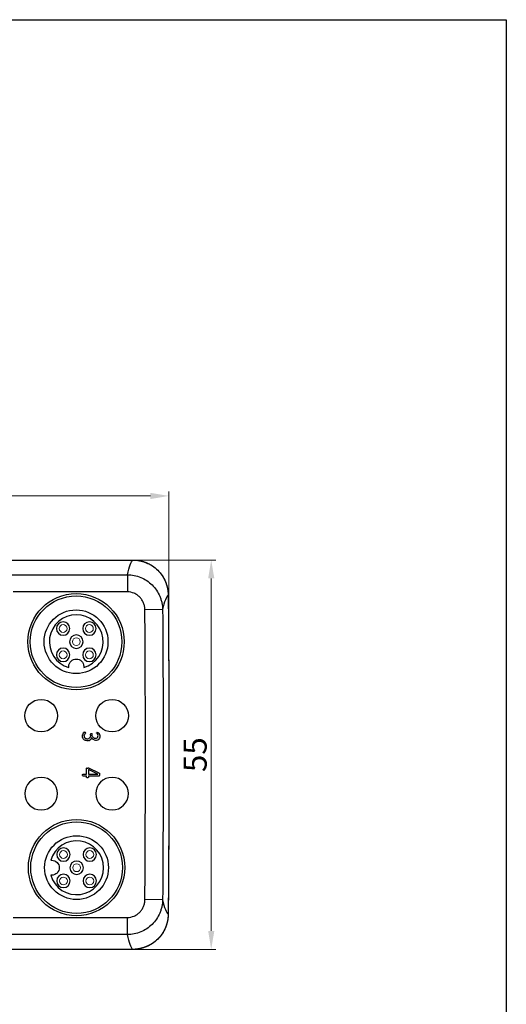
# Model space of a CAD drawing. Units: millimetres. Extents: x 57357 to 57648, y -7941 to -7722.
# Drawn here: x 57579 to 57648, y -7861 to -7722 of the extents above; entities that cross this region are included whole.
import ezdxf

# ---------------------------------------------------------------- set-up
doc = ezdxf.new("R2010")
doc.units = ezdxf.units.MM
doc.layers.add('dim', color=3, linetype='Continuous', lineweight=13)
doc.layers.add('DWG', color=7, linetype='Continuous', lineweight=30)
doc.styles.get("Standard").update_dxf_attribs({"font": 'txt', "bigfont": 'gbcbig.shx'})
doc.dimstyles.new('Standard$0', dxfattribs={"dimscale": 10, "dimtxt": 0.18, "dimasz": 0.18, "dimexe": 0.05, "dimexo": 0, "dimgap": 0.05, "dimtad": 1, "dimzin": 0, "dimdsep": 46, "dimtxsty": 'Standard', "dimcen": 0.05, "dimclrd": 3, "dimclre": 3, "dimclrt": 4, "dimazin": 0, "dimtfac": 1, "dimtmove": 0, "dimatfit": 3, "dimfxl": 0, "dimtolj": 1, "dimtzin": 0, "dimlwd": -1, "dimlwe": -1, "dimarcsym": 0})

# ---------------------------------------------------------------- blocks, each defined once
blk = doc.blocks.new('*D109')
at = {"layer": 'Defpoints', "color": 0, "transparency": 16777216}
for p in [(57600.49, -7789.31), (57496.65, -7823.14), (57600.49, -7823.14)]:
    blk.add_point(p, dxfattribs=at)
at = {"layer": 'dim', "color": 0, "transparency": 16777216}
for p, q in [((57496.65, -7823.14), (57496.65, -7788.67)), ((57600.49, -7823.14), (57600.49, -7788.67)), ((57499.24, -7789.31), (57597.89, -7789.31))]:
    blk.add_line(p, q, dxfattribs=at)
for points in [[(57499.24, -7788.88), (57499.24, -7789.75), (57496.65, -7789.31)], [(57597.89, -7788.88), (57597.89, -7789.75), (57600.49, -7789.31)]]:
    blk.add_solid(points, dxfattribs=at)
at = {"layer": 'dim', "color": 0, "transparency": 16777216, "insert": (57548.57, -7787.05), "char_height": 3.24, "attachment_point": 5}
blk.add_mtext('\\A1;104', dxfattribs=at)
blk = doc.blocks.new('*D110')
at = {"layer": 'Defpoints', "color": 0, "transparency": 16777216}
for p in [(57592.24, -7798.35), (57606.45, -7798.35), (57594.4, -7853.28)]:
    blk.add_point(p, dxfattribs=at)
at = {"layer": 'dim', "color": 0, "transparency": 16777216}
for p, q in [((57592.24, -7798.35), (57607.1, -7798.35)), ((57606.45, -7850.68), (57606.45, -7800.94)), ((57594.4, -7853.28), (57607.1, -7853.28))]:
    blk.add_line(p, q, dxfattribs=at)
for points in [[(57606.02, -7800.94), (57606.89, -7800.94), (57606.45, -7798.35)], [(57606.02, -7850.68), (57606.89, -7850.68), (57606.45, -7853.28)]]:
    blk.add_solid(points, dxfattribs=at)
at = {"layer": 'dim', "color": 0, "transparency": 16777216, "insert": (57604.19, -7825.81), "char_height": 3.24, "attachment_point": 5, "rotation": 90}
blk.add_mtext('\\A1;55', dxfattribs=at)

msp = doc.modelspace()

# ---------------------------------------------------------------- linework, layer by layer
msp.add_lwpolyline([(57357.2, -7722.13), (57648.05, -7722.13), (57648.05, -7940.7), (57357.2, -7940.7)], close=True)
at = {"layer": 'dim', "color": 0}
for centre in [(57585.57, -7808.02), (57589.28, -7808.02), (57587.43, -7809.87), (57585.57, -7811.73), (57589.28, -7811.73), (57585.62, -7839.9), (57589.33, -7839.9), (57587.48, -7841.76), (57585.62, -7843.62), (57589.33, -7843.62)]:
    msp.add_circle(centre, 0.55, dxfattribs=at)
at = {"layer": 'DWG'}
for p, q in [((57501.74, -7798.35), (57595.39, -7798.35)), ((57501.74, -7798.35), (57595.39, -7798.35)), ((57532.61, -7800.42), (57594.63, -7800.42)), ((57594.63, -7800.42), (57594.63, -7802.85)), ((57594.63, -7802.85), (57578.53, -7802.85)), ((57599.6, -7805.35), (57597.1, -7805.37)), ((57586.38, -7813.53), (57586.38, -7813.37)), ((57588.47, -7813.37), (57588.47, -7813.53)), ((57589.43, -7823.08), (57589.43, -7822.9)), ((57589.59, -7823.4), (57589.59, -7823.4)), ((57590.67, -7828.41), (57589.22, -7827.72)), ((57589.14, -7827.92), (57589.14, -7828.55)), ((57590.45, -7828.54), (57589.14, -7827.92)), ((57589.14, -7828.55), (57590.45, -7828.55)), ((57589.14, -7828.79), (57589.14, -7829.01)), ((57590.45, -7828.54), (57590.45, -7828.55)), ((57583.82, -7840.71), (57583.98, -7840.71)), ((57583.98, -7842.81), (57583.82, -7842.81)), ((57599.6, -7846.27), (57597.1, -7846.25)), ((57578.53, -7848.77), (57594.63, -7848.77)), ((57594.63, -7851.2), (57594.63, -7848.77)), ((57594.63, -7851.2), (57532.61, -7851.2)), ((57595.39, -7853.28), (57501.74, -7853.28)), ((57595.39, -7853.28), (57501.74, -7853.28))]:
    msp.add_line(p, q, dxfattribs=at)
for centre, radius in [((57587.4, -7809.88), 6.79), ((57587.4, -7809.88), 6.46), ((57587.4, -7809.88), 4.5), ((57582.48, -7820.31), 2.3), ((57592.48, -7820.31), 2.3), ((57587.47, -7841.74), 6.79), ((57587.47, -7841.74), 6.46), ((57587.47, -7841.74), 4.5)]:
    msp.add_circle(centre, radius, dxfattribs=at)
at = {"layer": 'DWG', "extrusion": (0, 0, -1)}
for centre, radius in [((-57585.57, -7808.02), 0.95), ((-57589.28, -7808.02), 0.95), ((-57587.43, -7809.87), 0.95), ((-57585.57, -7811.73), 0.95), ((-57589.28, -7811.73), 0.95), ((-57582.48, -7831.31), 2.3), ((-57592.48, -7831.31), 2.3), ((-57585.62, -7839.9), 0.95), ((-57589.33, -7839.9), 0.95), ((-57587.48, -7841.76), 0.95), ((-57585.62, -7843.62), 0.95), ((-57589.33, -7843.62), 0.95)]:
    msp.add_circle(centre, radius, dxfattribs=at)
at = {"layer": 'DWG'}
for centre, start, end in [((57587.43, -7809.87), 285.9883, 254.0117), ((57587.48, -7841.76), 195.9883, 164.0117)]:
    msp.add_arc(centre, 3.8, start, end, dxfattribs=at)
at = {"layer": 'DWG', "extrusion": (0, 0, -1)}
for centre, start, end in [((-57587.43, -7813.37), 0, 180), ((-57583.98, -7841.76), 90, 270)]:
    msp.add_arc(centre, 1.05, start, end, dxfattribs=at)
at = {"layer": 'DWG'}
for points, degree, knots in [([(57594.63, -7800.42), (57594.75, -7799.83), (57594.88, -7799.36), (57595.13, -7798.67), (57595.26, -7798.45), (57595.39, -7798.35)], 3, [0, 0, 0, 0, 0.5, 0.5, 1, 1, 1, 1]), ([(57595.39, -7798.35), (57595.72, -7798.35), (57596.04, -7798.38), (57596.68, -7798.51), (57597, -7798.6), (57597.59, -7798.85), (57597.88, -7799), (57598.43, -7799.36), (57598.68, -7799.56), (57599.14, -7800.02), (57599.35, -7800.28), (57599.71, -7800.81), (57599.87, -7801.1), (57600.06, -7801.55), (57600.11, -7801.7), (57600.21, -7802.01), (57600.25, -7802.17), (57600.35, -7802.64), (57600.38, -7802.97), (57600.39, -7803.29)], 3, [0, 0, 0, 0, 0.125, 0.125, 0.25, 0.25, 0.375, 0.375, 0.5, 0.5, 0.625, 0.625, 0.75, 0.75, 0.8125, 0.8125, 0.875, 0.875, 1, 1, 1, 1]), ([(57595.39, -7798.35), (57595.88, -7798.35), (57596.36, -7798.44), (57596.84, -7798.54), (57597.75, -7798.91), (57598.15, -7799.18), (57598.56, -7799.45), (57599.26, -7800.14), (57599.53, -7800.54), (57599.8, -7800.95), (57600.18, -7801.85), (57600.28, -7802.33), (57600.38, -7802.8), (57600.39, -7803.29)], 2, [0, 0, 0, 0.125, 0.125, 0.25, 0.375, 0.375, 0.5, 0.625, 0.625, 0.75, 0.875, 0.875, 1, 1, 1]), ([(57594.63, -7800.42), (57594.95, -7800.42), (57595.28, -7800.45), (57595.92, -7800.58), (57596.23, -7800.68), (57596.82, -7800.93), (57597.11, -7801.08), (57597.65, -7801.44), (57597.9, -7801.65), (57598.35, -7802.1), (57598.56, -7802.36), (57598.92, -7802.89), (57599.08, -7803.17), (57599.26, -7803.62), (57599.32, -7803.78), (57599.42, -7804.08), (57599.46, -7804.24), (57599.56, -7804.71), (57599.59, -7805.03), (57599.6, -7805.35)], 3, [0, 0, 0, 0, 0.125, 0.125, 0.25, 0.25, 0.375, 0.375, 0.5, 0.5, 0.625, 0.625, 0.75, 0.75, 0.8125, 0.8125, 0.875, 0.875, 1, 1, 1, 1]), ([(57597.1, -7805.37), (57597.1, -7805.21), (57597.08, -7805.05), (57597.02, -7804.73), (57596.97, -7804.57), (57596.85, -7804.26), (57596.78, -7804.12), (57596.6, -7803.85), (57596.5, -7803.72), (57596.27, -7803.48), (57596.14, -7803.38), (57595.88, -7803.19), (57595.73, -7803.11), (57595.28, -7802.92), (57594.96, -7802.85), (57594.63, -7802.85)], 3, [0, 0, 0, 0, 0.125, 0.125, 0.25, 0.25, 0.375, 0.375, 0.5, 0.5, 0.625, 0.625, 0.75, 0.75, 1, 1, 1, 1]), ([(57600.39, -7803.29), (57600.25, -7803.39), (57600.12, -7803.61), (57599.85, -7804.3), (57599.72, -7804.77), (57599.6, -7805.35)], 3, [0, 0, 0, 0, 0.5, 0.5, 1, 1, 1, 1]), ([(57588.35, -7823.46), (57588.32, -7823.38), (57588.31, -7823.3), (57588.3, -7823.15), (57588.3, -7823.07), (57588.32, -7822.99)], 3, [0, 0, 0, 0, 0.5, 0.5, 1, 1, 1, 1]), ([(57588.42, -7822.73), (57588.4, -7822.76), (57588.39, -7822.78), (57588.37, -7822.84), (57588.36, -7822.86), (57588.34, -7822.92), (57588.33, -7822.96), (57588.32, -7822.99)], 3, [0, 0, 0, 0, 0.309813, 0.309813, 0.61831, 0.61831, 1, 1, 1, 1]), ([(57588.72, -7823.8), (57588.64, -7823.77), (57588.56, -7823.73), (57588.43, -7823.61), (57588.38, -7823.54), (57588.35, -7823.46)], 3, [0, 0, 0, 0, 0.5, 0.5, 1, 1, 1, 1]), ([(57588.42, -7822.73), (57588.43, -7822.73), (57588.43, -7822.72), (57588.44, -7822.71), (57588.44, -7822.7), (57588.45, -7822.69), (57588.46, -7822.69), (57588.46, -7822.68)], 3, [0, 0, 0, 0, 0.373072, 0.373072, 0.684795, 0.684795, 1, 1, 1, 1]), ([(57588.46, -7822.68), (57588.46, -7822.68), (57588.47, -7822.68), (57588.47, -7822.67), (57588.47, -7822.67), (57588.48, -7822.67), (57588.48, -7822.67), (57588.49, -7822.66)], 3, [0, 0, 0, 0, 0.26665, 0.26665, 0.533335, 0.533335, 1, 1, 1, 1]), ([(57588.52, -7822.65), (57588.52, -7822.65), (57588.51, -7822.65), (57588.51, -7822.66), (57588.5, -7822.66), (57588.5, -7822.66), (57588.49, -7822.66), (57588.49, -7822.66)], 3, [0, 0, 0, 0, 0.286469, 0.286469, 0.572984, 0.572984, 1, 1, 1, 1]), ([(57588.52, -7822.65), (57588.52, -7822.65), (57588.53, -7822.65), (57588.54, -7822.65), (57588.54, -7822.65), (57588.55, -7822.65), (57588.56, -7822.65), (57588.56, -7822.65)], 3, [0, 0, 0, 0, 0.297323, 0.297323, 0.594293, 0.594293, 1, 1, 1, 1]), ([(57588.68, -7823.46), (57588.62, -7823.4), (57588.58, -7823.32), (57588.55, -7823.15), (57588.56, -7823.06), (57588.59, -7822.98)], 3, [0, 0, 0, 0, 0.5, 0.5, 1, 1, 1, 1]), ([(57588.56, -7822.65), (57588.59, -7822.64), (57588.62, -7822.64), (57588.67, -7822.65), (57588.7, -7822.64), (57588.72, -7822.65)], 3, [0, 0, 0, 0, 0.5, 0.5, 1, 1, 1, 1]), ([(57588.66, -7822.84), (57588.65, -7822.85), (57588.64, -7822.86), (57588.63, -7822.89), (57588.62, -7822.9), (57588.61, -7822.94), (57588.6, -7822.96), (57588.59, -7822.98)], 3, [0, 0, 0, 0, 0.276142, 0.276142, 0.55221, 0.55221, 1, 1, 1, 1]), ([(57588.72, -7822.74), (57588.71, -7822.75), (57588.71, -7822.76), (57588.69, -7822.77), (57588.69, -7822.78), (57588.67, -7822.81), (57588.66, -7822.82), (57588.66, -7822.84)], 3, [0, 0, 0, 0, 0.292991, 0.292991, 0.585849, 0.585849, 1, 1, 1, 1]), ([(57588.68, -7823.46), (57588.69, -7823.47), (57588.7, -7823.48), (57588.73, -7823.49), (57588.74, -7823.5), (57588.77, -7823.52), (57588.79, -7823.53), (57588.82, -7823.54)], 3, [0, 0, 0, 0, 0.261838, 0.261838, 0.523624, 0.523624, 1, 1, 1, 1]), ([(57588.72, -7822.74), (57588.73, -7822.73), (57588.74, -7822.71), (57588.74, -7822.7), (57588.75, -7822.69), (57588.75, -7822.69), (57588.75, -7822.68), (57588.75, -7822.68), (57588.75, -7822.68), (57588.75, -7822.67), (57588.74, -7822.67), (57588.74, -7822.66), (57588.74, -7822.66), (57588.73, -7822.66), (57588.73, -7822.66), (57588.72, -7822.65)], 3, [0, 0, 0, 0, 0.430082, 0.430082, 0.535528, 0.535528, 0.611004, 0.611004, 0.685723, 0.685723, 0.76962, 0.76962, 0.89115, 0.89115, 1, 1, 1, 1]), ([(57588.82, -7823.54), (57588.9, -7823.56), (57588.99, -7823.57), (57589.17, -7823.54), (57589.25, -7823.5), (57589.31, -7823.44)], 3, [0, 0, 0, 0, 0.5, 0.5, 1, 1, 1, 1]), ([(57589.4, -7823.29), (57589.4, -7823.3), (57589.39, -7823.31), (57589.38, -7823.34), (57589.37, -7823.36), (57589.35, -7823.39), (57589.33, -7823.42), (57589.31, -7823.44)], 3, [0, 0, 0, 0, 0.265975, 0.265975, 0.532074, 0.532074, 1, 1, 1, 1]), ([(57589.43, -7823.08), (57589.43, -7823.1), (57589.43, -7823.12), (57589.43, -7823.16), (57589.43, -7823.18), (57589.42, -7823.23), (57589.41, -7823.26), (57589.4, -7823.29)], 3, [0, 0, 0, 0, 0.275409, 0.275409, 0.550935, 0.550935, 1, 1, 1, 1]), ([(57589.52, -7823.58), (57589.52, -7823.59), (57589.51, -7823.61), (57589.49, -7823.63), (57589.48, -7823.64), (57589.45, -7823.68), (57589.43, -7823.7), (57589.4, -7823.72)], 3, [0, 0, 0, 0, 0.254625, 0.254625, 0.509267, 0.509267, 1, 1, 1, 1]), ([(57589.46, -7822.86), (57589.45, -7822.86), (57589.45, -7822.86), (57589.44, -7822.87), (57589.44, -7822.88), (57589.44, -7822.89), (57589.43, -7822.89), (57589.43, -7822.9), (57589.43, -7822.9), (57589.43, -7822.9)], 3, [0, 0, 0, 0, 0.381546, 0.381546, 0.687446, 0.687446, 0.905886, 0.905886, 1, 1, 1, 1]), ([(57589.5, -7822.84), (57589.5, -7822.84), (57589.49, -7822.85), (57589.48, -7822.85), (57589.48, -7822.85), (57589.47, -7822.85), (57589.47, -7822.85), (57589.46, -7822.86)], 3, [0, 0, 0, 0, 0.299343, 0.299343, 0.598767, 0.598767, 1, 1, 1, 1]), ([(57589.5, -7822.84), (57589.52, -7822.84), (57589.53, -7822.84), (57589.57, -7822.84), (57589.59, -7822.84), (57589.62, -7822.84), (57589.63, -7822.84), (57589.65, -7822.85), (57589.65, -7822.85), (57589.66, -7822.86)], 3, [0, 0, 0, 0, 0.310322, 0.310322, 0.64649, 0.64649, 0.913997, 0.913997, 1, 1, 1, 1]), ([(57589.59, -7823.4), (57589.58, -7823.41), (57589.58, -7823.43), (57589.57, -7823.46), (57589.57, -7823.48), (57589.55, -7823.52), (57589.54, -7823.55), (57589.52, -7823.58)], 3, [0, 0, 0, 0, 0.258716, 0.258716, 0.517546, 0.517546, 1, 1, 1, 1]), ([(57589.66, -7823.55), (57589.65, -7823.54), (57589.65, -7823.53), (57589.63, -7823.5), (57589.62, -7823.49), (57589.61, -7823.45), (57589.6, -7823.42), (57589.59, -7823.4)], 3, [0, 0, 0, 0, 0.261713, 0.261713, 0.523392, 0.523392, 1, 1, 1, 1]), ([(57589.72, -7823.24), (57589.69, -7823.18), (57589.68, -7823.11), (57589.68, -7823.01), (57589.68, -7822.98), (57589.68, -7822.93), (57589.69, -7822.91), (57589.68, -7822.88), (57589.67, -7822.86), (57589.66, -7822.86)], 3, [0, 0, 0, 0, 0.5, 0.5, 0.75, 0.75, 0.875, 0.875, 1, 1, 1, 1]), ([(57589.95, -7823.46), (57589.9, -7823.44), (57589.85, -7823.41), (57589.77, -7823.34), (57589.74, -7823.29), (57589.72, -7823.24)], 3, [0, 0, 0, 0, 0.5, 0.5, 1, 1, 1, 1]), ([(57589.95, -7823.46), (57590.02, -7823.48), (57590.09, -7823.49), (57590.24, -7823.48), (57590.32, -7823.46), (57590.44, -7823.37), (57590.48, -7823.31), (57590.5, -7823.16), (57590.5, -7823.08), (57590.46, -7823.01)], 3, [0, 0, 0, 0, 0.25, 0.25, 0.5, 0.5, 0.75, 0.75, 1, 1, 1, 1]), ([(57589.96, -7823.73), (57590.07, -7823.76), (57590.18, -7823.76), (57590.4, -7823.73), (57590.51, -7823.7), (57590.6, -7823.62)], 3, [0, 0, 0, 0, 0.5, 0.5, 1, 1, 1, 1]), ([(57590.33, -7822.79), (57590.32, -7822.78), (57590.31, -7822.77), (57590.3, -7822.76), (57590.3, -7822.75), (57590.29, -7822.74), (57590.29, -7822.74), (57590.29, -7822.73), (57590.29, -7822.73), (57590.3, -7822.72), (57590.3, -7822.72), (57590.3, -7822.72)], 3, [0, 0, 0, 0, 0.439768, 0.439768, 0.676402, 0.676402, 0.798403, 0.798403, 0.917778, 0.917778, 1, 1, 1, 1]), ([(57590.3, -7822.72), (57590.3, -7822.72), (57590.3, -7822.72), (57590.31, -7822.71), (57590.31, -7822.71), (57590.31, -7822.71), (57590.32, -7822.71), (57590.32, -7822.71)], 3, [0, 0, 0, 0, 0.322586, 0.322586, 0.801227, 0.801227, 1, 1, 1, 1]), ([(57590.36, -7822.7), (57590.35, -7822.7), (57590.35, -7822.7), (57590.34, -7822.7), (57590.33, -7822.7), (57590.33, -7822.7), (57590.32, -7822.71), (57590.32, -7822.71)], 3, [0, 0, 0, 0, 0.315929, 0.315929, 0.656324, 0.656324, 1, 1, 1, 1]), ([(57590.33, -7822.79), (57590.33, -7822.8), (57590.34, -7822.81), (57590.35, -7822.83), (57590.36, -7822.84), (57590.38, -7822.86), (57590.39, -7822.87), (57590.4, -7822.88)], 3, [0, 0, 0, 0, 0.292043, 0.292043, 0.583965, 0.583965, 1, 1, 1, 1]), ([(57590.36, -7822.7), (57590.37, -7822.7), (57590.38, -7822.7), (57590.4, -7822.7), (57590.41, -7822.7), (57590.44, -7822.7), (57590.45, -7822.7), (57590.47, -7822.7)], 3, [0, 0, 0, 0, 0.298376, 0.298376, 0.596384, 0.596384, 1, 1, 1, 1]), ([(57590.4, -7822.88), (57590.4, -7822.9), (57590.41, -7822.91), (57590.42, -7822.93), (57590.43, -7822.94), (57590.45, -7822.97), (57590.46, -7822.99), (57590.46, -7823.01)], 3, [0, 0, 0, 0, 0.270074, 0.270074, 0.54013, 0.54013, 1, 1, 1, 1]), ([(57590.47, -7822.7), (57590.48, -7822.7), (57590.48, -7822.7), (57590.5, -7822.7), (57590.51, -7822.7), (57590.52, -7822.71), (57590.53, -7822.71), (57590.54, -7822.72)], 3, [0, 0, 0, 0, 0.308716, 0.308716, 0.65114, 0.65114, 1, 1, 1, 1]), ([(57590.62, -7822.79), (57590.61, -7822.78), (57590.6, -7822.77), (57590.58, -7822.75), (57590.57, -7822.74), (57590.56, -7822.73), (57590.55, -7822.72), (57590.54, -7822.72)], 3, [0, 0, 0, 0, 0.371164, 0.371164, 0.680515, 0.680515, 1, 1, 1, 1]), ([(57590.74, -7823.04), (57590.75, -7823.09), (57590.76, -7823.15), (57590.76, -7823.25), (57590.76, -7823.3), (57590.73, -7823.46), (57590.68, -7823.55), (57590.6, -7823.62)], 3, [0, 0, 0, 0, 0.25, 0.25, 0.5, 0.5, 1, 1, 1, 1]), ([(57590.62, -7822.79), (57590.63, -7822.81), (57590.65, -7822.84), (57590.68, -7822.89), (57590.69, -7822.91), (57590.72, -7822.97), (57590.73, -7823.01), (57590.74, -7823.04)], 3, [0, 0, 0, 0, 0.303082, 0.303082, 0.60548, 0.60548, 1, 1, 1, 1]), ([(57589.23, -7823.81), (57589.15, -7823.84), (57589.06, -7823.85), (57588.89, -7823.84), (57588.8, -7823.83), (57588.72, -7823.8)], 3, [0, 0, 0, 0, 0.5, 0.5, 1, 1, 1, 1]), ([(57589.23, -7823.81), (57589.25, -7823.81), (57589.26, -7823.8), (57589.29, -7823.79), (57589.31, -7823.78), (57589.35, -7823.76), (57589.38, -7823.74), (57589.4, -7823.72)], 3, [0, 0, 0, 0, 0.264993, 0.264993, 0.530075, 0.530075, 1, 1, 1, 1]), ([(57588.9, -7827.7), (57588.9, -7827.7), (57588.9, -7827.71), (57588.89, -7827.71), (57588.89, -7827.71), (57588.89, -7827.72), (57588.88, -7827.72), (57588.88, -7827.72)], 3, [0, 0, 0, 0, 0.290852, 0.290852, 0.582256, 0.582256, 1, 1, 1, 1]), ([(57588.88, -7828.55), (57588.88, -7828.41), (57588.88, -7828.27), (57588.88, -7828.07), (57588.88, -7828), (57588.88, -7827.88), (57588.88, -7827.83), (57588.88, -7827.76), (57588.88, -7827.75), (57588.88, -7827.73), (57588.88, -7827.73), (57588.88, -7827.72)], 3, [0, 0, 0, 0, 0.499567, 0.499567, 0.749352, 0.749352, 0.93466, 0.93466, 0.982539, 0.982539, 1, 1, 1, 1]), ([(57588.9, -7827.7), (57588.91, -7827.7), (57588.91, -7827.7), (57588.92, -7827.7), (57588.92, -7827.69), (57588.93, -7827.69), (57588.94, -7827.69), (57588.94, -7827.69)], 3, [0, 0, 0, 0, 0.307783, 0.307783, 0.613148, 0.613148, 1, 1, 1, 1]), ([(57588.94, -7827.69), (57588.96, -7827.69), (57588.97, -7827.69), (57589, -7827.69), (57589.01, -7827.69), (57589.04, -7827.69), (57589.06, -7827.69), (57589.08, -7827.69)], 3, [0, 0, 0, 0, 0.292668, 0.292668, 0.584627, 0.584627, 1, 1, 1, 1]), ([(57589.13, -7827.69), (57589.13, -7827.69), (57589.12, -7827.69), (57589.11, -7827.69), (57589.11, -7827.69), (57589.1, -7827.69), (57589.09, -7827.69), (57589.08, -7827.69)], 3, [0, 0, 0, 0, 0.275604, 0.275604, 0.551237, 0.551237, 1, 1, 1, 1]), ([(57589.13, -7827.69), (57589.13, -7827.69), (57589.14, -7827.7), (57589.15, -7827.7), (57589.15, -7827.7), (57589.16, -7827.7), (57589.17, -7827.7), (57589.17, -7827.71)], 3, [0, 0, 0, 0, 0.265231, 0.265231, 0.530484, 0.530484, 1, 1, 1, 1]), ([(57589.22, -7827.72), (57589.22, -7827.72), (57589.21, -7827.72), (57589.2, -7827.72), (57589.2, -7827.71), (57589.19, -7827.71), (57589.18, -7827.71), (57589.17, -7827.71)], 3, [0, 0, 0, 0, 0.267399, 0.267399, 0.534781, 0.534781, 1, 1, 1, 1]), ([(57588.32, -7828.61), (57588.32, -7828.6), (57588.32, -7828.6), (57588.32, -7828.59), (57588.33, -7828.59), (57588.33, -7828.58), (57588.33, -7828.57), (57588.33, -7828.57)], 3, [0, 0, 0, 0, 0.310064, 0.310064, 0.652194, 0.652194, 1, 1, 1, 1]), ([(57588.32, -7828.73), (57588.32, -7828.72), (57588.32, -7828.7), (57588.32, -7828.68), (57588.32, -7828.67), (57588.32, -7828.64), (57588.32, -7828.62), (57588.32, -7828.61)], 3, [0, 0, 0, 0, 0.301733, 0.301733, 0.603191, 0.603191, 1, 1, 1, 1]), ([(57588.32, -7828.73), (57588.32, -7828.74), (57588.32, -7828.74), (57588.33, -7828.76), (57588.33, -7828.77), (57588.34, -7828.78), (57588.34, -7828.78), (57588.35, -7828.78), (57588.35, -7828.79), (57588.35, -7828.79)], 3, [0, 0, 0, 0, 0.350376, 0.350376, 0.704637, 0.704637, 0.911736, 0.911736, 1, 1, 1, 1]), ([(57588.35, -7828.55), (57588.35, -7828.55), (57588.35, -7828.55), (57588.34, -7828.56), (57588.34, -7828.56), (57588.34, -7828.56), (57588.33, -7828.57), (57588.33, -7828.57)], 3, [0, 0, 0, 0, 0.299124, 0.299124, 0.553165, 0.553165, 1, 1, 1, 1]), ([(57588.35, -7828.55), (57588.35, -7828.55), (57588.36, -7828.55), (57588.39, -7828.54), (57588.41, -7828.55), (57588.51, -7828.55), (57588.59, -7828.55), (57588.74, -7828.55), (57588.81, -7828.55), (57588.88, -7828.55)], 3, [0, 0, 0, 0, 0.029581, 0.029581, 0.145617, 0.145617, 0.60648, 0.60648, 1, 1, 1, 1]), ([(57588.35, -7828.79), (57588.35, -7828.79), (57588.36, -7828.79), (57588.38, -7828.8), (57588.4, -7828.79), (57588.49, -7828.79), (57588.57, -7828.79), (57588.72, -7828.79), (57588.8, -7828.79), (57588.88, -7828.79)], 3, [0, 0, 0, 0, 0.028997, 0.028997, 0.13384, 0.13384, 0.547928, 0.547928, 1, 1, 1, 1]), ([(57588.91, -7829.05), (57588.9, -7829.05), (57588.9, -7829.04), (57588.89, -7829.03), (57588.88, -7829.03), (57588.88, -7829.02), (57588.88, -7829.02), (57588.88, -7829), (57588.88, -7828.98), (57588.88, -7828.94), (57588.88, -7828.91), (57588.88, -7828.85), (57588.88, -7828.82), (57588.88, -7828.79)], 3, [0, 0, 0, 0, 0.10497, 0.10497, 0.151407, 0.151407, 0.198276, 0.198276, 0.368317, 0.368317, 0.684159, 0.684159, 1, 1, 1, 1]), ([(57589.11, -7829.05), (57589.08, -7829.06), (57589.04, -7829.07), (57588.98, -7829.07), (57588.94, -7829.06), (57588.91, -7829.05)], 3, [0, 0, 0, 0, 0.5, 0.5, 1, 1, 1, 1]), ([(57589.14, -7829.01), (57589.14, -7829.01), (57589.14, -7829.02), (57589.14, -7829.03), (57589.13, -7829.03), (57589.13, -7829.04), (57589.12, -7829.04), (57589.11, -7829.05), (57589.11, -7829.05), (57589.11, -7829.05)], 3, [0, 0, 0, 0, 0.24257, 0.24257, 0.484806, 0.484806, 0.836251, 0.836251, 1, 1, 1, 1]), ([(57589.14, -7828.79), (57589.4, -7828.79), (57589.79, -7828.79), (57590.24, -7828.79), (57590.47, -7828.79), (57590.58, -7828.79), (57590.63, -7828.79), (57590.66, -7828.79), (57590.68, -7828.79), (57590.69, -7828.78)], 3, [0, 0, 0, 0, 0.5, 0.75, 0.875, 0.9375, 0.96875, 0.96875, 1, 1, 1, 1]), ([(57590.67, -7828.41), (57590.68, -7828.42), (57590.68, -7828.42), (57590.7, -7828.43), (57590.7, -7828.44), (57590.71, -7828.46), (57590.71, -7828.46), (57590.72, -7828.47)], 3, [0, 0, 0, 0, 0.266627, 0.266627, 0.684128, 0.684128, 1, 1, 1, 1]), ([(57590.69, -7828.78), (57590.7, -7828.78), (57590.7, -7828.78), (57590.7, -7828.77), (57590.7, -7828.77), (57590.71, -7828.76), (57590.71, -7828.75), (57590.71, -7828.75)], 3, [0, 0, 0, 0, 0.2981, 0.2981, 0.595431, 0.595431, 1, 1, 1, 1]), ([(57590.72, -7828.69), (57590.72, -7828.69), (57590.72, -7828.7), (57590.72, -7828.71), (57590.72, -7828.72), (57590.72, -7828.73), (57590.71, -7828.74), (57590.71, -7828.75)], 3, [0, 0, 0, 0, 0.303079, 0.303079, 0.606214, 0.606214, 1, 1, 1, 1]), ([(57590.73, -7828.53), (57590.73, -7828.52), (57590.73, -7828.52), (57590.72, -7828.5), (57590.72, -7828.5), (57590.72, -7828.49), (57590.72, -7828.48), (57590.72, -7828.47)], 3, [0, 0, 0, 0, 0.290854, 0.290854, 0.581783, 0.581783, 1, 1, 1, 1]), ([(57590.72, -7828.69), (57590.73, -7828.67), (57590.73, -7828.66), (57590.73, -7828.63), (57590.73, -7828.61), (57590.73, -7828.57), (57590.73, -7828.55), (57590.73, -7828.53)], 3, [0, 0, 0, 0, 0.287529, 0.287529, 0.574851, 0.574851, 1, 1, 1, 1]), ([(57594.63, -7848.77), (57594.96, -7848.77), (57595.28, -7848.7), (57595.73, -7848.51), (57595.88, -7848.43), (57596.14, -7848.24), (57596.27, -7848.14), (57596.5, -7847.9), (57596.6, -7847.77), (57596.78, -7847.5), (57596.85, -7847.36), (57596.97, -7847.05), (57597.02, -7846.89), (57597.08, -7846.58), (57597.1, -7846.41), (57597.1, -7846.25)], 3, [0, 0, 0, 0, 0.25, 0.25, 0.375, 0.375, 0.5, 0.5, 0.625, 0.625, 0.75, 0.75, 0.875, 0.875, 1, 1, 1, 1]), ([(57599.6, -7846.27), (57599.59, -7846.59), (57599.56, -7846.91), (57599.46, -7847.38), (57599.42, -7847.54), (57599.32, -7847.85), (57599.26, -7848), (57599.08, -7848.45), (57598.92, -7848.73), (57598.56, -7849.26), (57598.35, -7849.52), (57597.9, -7849.97), (57597.65, -7850.18), (57597.11, -7850.54), (57596.82, -7850.69), (57596.23, -7850.94), (57595.92, -7851.04), (57595.28, -7851.17), (57594.95, -7851.2), (57594.63, -7851.2)], 3, [0, 0, 0, 0, 0.125, 0.125, 0.1875, 0.1875, 0.25, 0.25, 0.375, 0.375, 0.5, 0.5, 0.625, 0.625, 0.75, 0.75, 0.875, 0.875, 1, 1, 1, 1]), ([(57599.6, -7846.27), (57599.72, -7846.86), (57599.85, -7847.32), (57600.12, -7848.01), (57600.25, -7848.23), (57600.39, -7848.33)], 3, [0, 0, 0, 0, 0.5, 0.5, 1, 1, 1, 1]), ([(57600.39, -7848.33), (57600.38, -7848.65), (57600.35, -7848.98), (57600.25, -7849.45), (57600.21, -7849.61), (57600.11, -7849.92), (57600.06, -7850.07), (57599.87, -7850.52), (57599.71, -7850.81), (57599.35, -7851.35), (57599.14, -7851.6), (57598.68, -7852.06), (57598.43, -7852.26), (57597.88, -7852.62), (57597.59, -7852.78), (57597, -7853.02), (57596.68, -7853.12), (57596.04, -7853.24), (57595.72, -7853.28), (57595.39, -7853.28)], 3, [0, 0, 0, 0, 0.125, 0.125, 0.1875, 0.1875, 0.25, 0.25, 0.375, 0.375, 0.5, 0.5, 0.625, 0.625, 0.75, 0.75, 0.875, 0.875, 1, 1, 1, 1]), ([(57600.39, -7848.33), (57600.38, -7848.82), (57600.18, -7849.77), (57599.99, -7850.22), (57599.8, -7850.67), (57599.53, -7851.08), (57599.26, -7851.48), (57598.91, -7851.83), (57598.56, -7852.17), (57597.75, -7852.71), (57596.84, -7853.08), (57596.36, -7853.18), (57595.88, -7853.28), (57595.39, -7853.28)], 2, [0, 0, 0, 0.125, 0.25, 0.25, 0.375, 0.375, 0.5, 0.5, 0.625, 0.75, 0.875, 0.875, 1, 1, 1]), ([(57595.39, -7853.28), (57595.26, -7853.17), (57595.13, -7852.95), (57594.88, -7852.26), (57594.75, -7851.79), (57594.63, -7851.2)], 3, [0, 0, 0, 0, 0.5, 0.5, 1, 1, 1, 1])]:
    msp.add_open_spline(points, degree=degree, knots=knots, dxfattribs=at)
for points, degree in [([(57600.39, -7803.29), (57600.51, -7816.52), (57600.52, -7829.75), (57600.43, -7842.98)], 3), ([(57600.39, -7803.29), (57600.49, -7814.63), (57600.49, -7836.99), (57600.39, -7848.33)], 2), ([(57597.1, -7846.25), (57597.2, -7832.62), (57597.2, -7819), (57597.1, -7805.37)], 3), ([(57599.6, -7805.35), (57599.7, -7818.99), (57599.7, -7832.63), (57599.6, -7846.27)], 3), ([(57589.96, -7823.73), (57589.85, -7823.7), (57589.74, -7823.64), (57589.66, -7823.55)], 3), ([(57600.43, -7842.98), (57600.42, -7844.76), (57600.4, -7846.54), (57600.39, -7848.33)], 3)]:
    msp.add_open_spline(points, degree=degree, dxfattribs=at)

# ---------------------------------------------------------------- dimensions: what is measured, and where the dimension line sits
at = {"layer": 'dim', "color": 0}
dim = msp.add_linear_dim(base=(57600.49, -7789.31), p1=(57496.65, -7823.14), p2=(57600.49, -7823.14), dimstyle='Standard$0', override={"dimscale": 18, "dimasz": 0.144, "dimexe": 0.035982, "dimgap": 0.035982, "dimdec": 0, "dimclrd": 0, "dimclre": 0, "dimclrt": 0, "dimtdec": 1}, dxfattribs=at)
dim.commit()
dim.dimension.update_dxf_attribs({"geometry": '*D109', "text_midpoint": (57548.57, -7787.05)})
dim = msp.add_linear_dim(base=(57606.45, -7798.35), p1=(57594.4, -7853.28), p2=(57592.24, -7798.35), angle=90, dimstyle='Standard$0', override={"dimscale": 18, "dimasz": 0.144, "dimexe": 0.035982, "dimgap": 0.035982, "dimdec": 0, "dimclrd": 0, "dimclre": 0, "dimclrt": 0, "dimtdec": 1}, dxfattribs=at)
dim.commit()
dim.dimension.update_dxf_attribs({"geometry": '*D110', "text_midpoint": (57604.19, -7825.81)})

doc.saveas('drawing.dxf')
